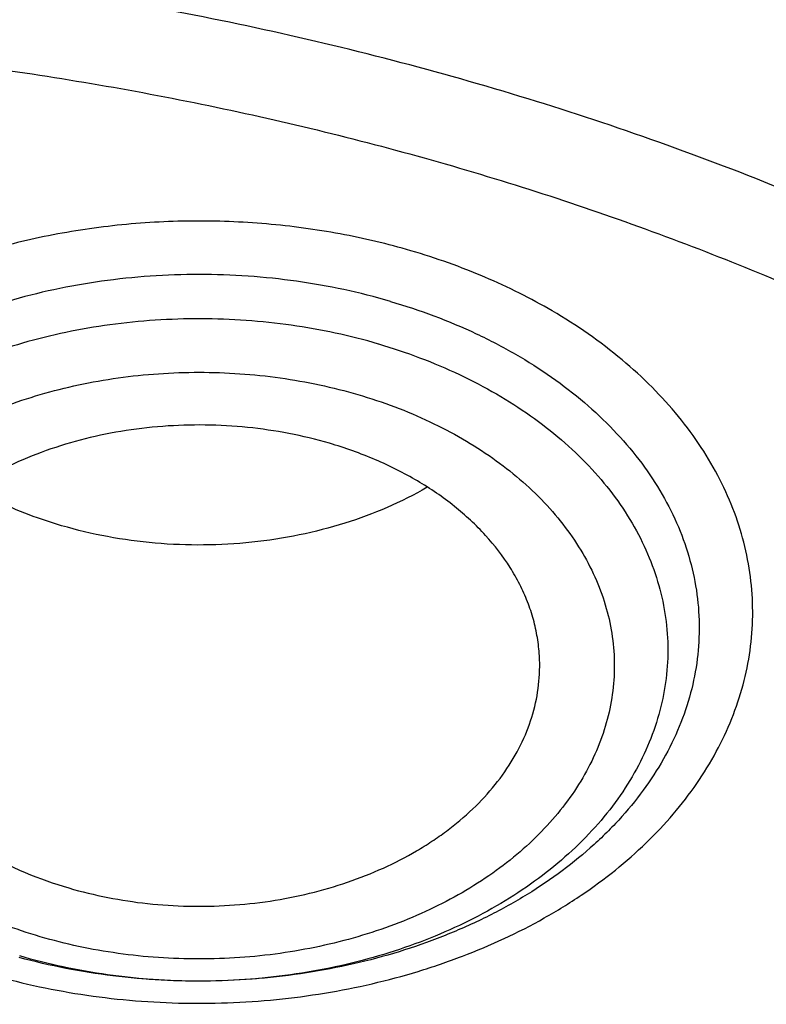
# Model space of a CAD drawing. Units: inches. Extents: x 7.1 to 14.8, y -3.1 to 21.7.
# Drawn here: x 11.1 to 11.3, y 16.6 to 16.9 of the extents above; entities that cross this region are included whole.
import ezdxf

# ---------------------------------------------------------------- set-up
doc = ezdxf.new("R2010")
doc.units = ezdxf.units.IN
doc.header["$LTSCALE"] = 1.21
doc.header["$MEASUREMENT"] = 0
doc.layers.get('0').update_dxf_attribs({"linetype": 'CONTINUOUS'})

msp = doc.modelspace()

# ---------------------------------------------------------------- linework, layer by layer
at = {"color": 7, "linetype": 'CONTINUOUS'}
for points, knots in [([(12.0029295006, 18.1000009937), (11.9224069619, 18.1328741824), (11.7981537708, 18.1761333084), (11.6281025975, 18.221712981), (11.4969696013, 18.2501923065), (11.3635913954, 18.2726358806), (11.2284957037, 18.2889604698), (11.0922287644, 18.2991027239), (10.9553388978, 18.3030238238), (10.8183779458, 18.3007086067), (10.681897849, 18.2921659618), (10.5464485072, 18.2774287772), (10.4125753154, 18.256553709), (10.2808168567, 18.2296207203), (10.1517026661, 18.196732557), (10.0257510931, 18.1580140416), (9.9034673008, 18.1136113665), (9.7853414838, 18.0636910712), (9.6718473433, 18.0084390579), (9.5634407799, 17.9480595878), (9.4605588963, 17.8827743672), (9.3636192531, 17.8128218634), (9.273019463, 17.7384565809), (9.1891372706, 17.6599494774), (9.1123294585, 17.577586554), (9.0429353077, 17.4916766575), (8.9913111602, 17.4170545345), (8.9541044891, 17.3559466704), (8.9283596956, 17.3096458105), (8.9046866055, 17.2627231593), (8.88311462, 17.2152265518), (8.8636723874, 17.1672060352), (8.8463856188, 17.1187132123), (8.8312780633, 17.069801129), (8.818371115, 17.0205242642), (8.8076828289, 16.9709387318), (8.7992290714, 16.9211010858), (8.7930224093, 16.8710710962), (8.7903867221, 16.8376035003), (8.7894471349, 16.820866722)], [0, 0, 0, 0, 0.0660674132, 0.0997187222, 0.1337021602, 0.1679581006, 0.2024235445, 0.237033015, 0.2717193413, 0.3064144576, 0.3410501953, 0.3755590761, 0.4098751119, 0.4439345969, 0.4776769138, 0.5110453296, 0.5439878227, 0.5764578726, 0.6084152751, 0.6398269177, 0.6706675634, 0.7009205546, 0.7305784819, 0.7596437161, 0.7881288489, 0.8160569094, 0.8434614071, 0.856983173, 0.8703912958, 0.8836927487, 0.8968950529, 0.9100062606, 0.9230348933, 0.9359899307, 0.9488807456, 0.9617170149, 0.9745087723, 0.9872663885, 1, 1, 1, 1]), ([(12.0126609135, 18.0771287204), (11.9725075196, 18.0935212748), (11.8907518763, 18.124431792), (11.7651443037, 18.1648279997), (11.6361341357, 18.1994475189), (11.504255231, 18.228146832), (11.3700484336, 18.2508090826), (11.2340653037, 18.2673413223), (11.0968644505, 18.2776758856), (10.9590096049, 18.2817704575), (10.8210671717, 18.2796082881), (10.6836039223, 18.2711982386), (10.5471846455, 18.2565747486), (10.4123698204, 18.2357976851), (10.2797133043, 18.2089520721), (10.1497600371, 18.1761477816), (10.0230438083, 18.1375189937), (9.9000850855, 18.0932235991), (9.7813889002, 18.0434424992), (9.6674428445, 17.9883788406), (9.5587150515, 17.9282570313), (9.455652658, 17.863322168), (9.358678939, 17.7938377686), (9.2681960123, 17.7200889918), (9.1981128234, 17.6549544115), (9.1457187635, 17.6009974008), (9.0963596184, 17.546496267), (9.0392719237, 17.4763150508), (8.9881108065, 17.4028765053), (8.9513073078, 17.3428434232), (8.9258921672, 17.2974455795), (8.9025508513, 17.2514931201), (8.88130758, 17.2050325295), (8.8621842623, 17.1581120661), (8.8452010472, 17.1107799935), (8.8303756942, 17.0630852298), (8.817723507, 17.0150770979), (8.8072581549, 16.9668052533), (8.7989901238, 16.9183194139), (8.7929286353, 16.8696710395), (8.7903604076, 16.837134671), (8.7894471685, 16.8208667211)], [0, 0, 0, 0, 0.0329905383, 0.0664508243, 0.1003259978, 0.134555733, 0.1690761526, 0.2038201497, 0.2387182729, 0.273699458, 0.3086917821, 0.3436232078, 0.378422327, 0.4130191078, 0.4473456473, 0.4813369368, 0.5149316365, 0.5480728641, 0.580709002, 0.6127945205, 0.6442908193, 0.6751670836, 0.7054011375, 0.7349802871, 0.7639021295, 0.7781209071, 0.7921795709, 0.8198243501, 0.8468731509, 0.8601901176, 0.8733758961, 0.8864379899, 0.8993846144, 0.9122247068, 0.9249678612, 0.9376242988, 0.9502048178, 0.9627207188, 0.9751837567, 0.9876060478, 1, 1, 1, 1]), ([(12.7998970154, 16.6804727189), (12.799897025, 16.7020227646), (12.7983968008, 16.7451895249), (12.7916542595, 16.8097436555), (12.7804356043, 16.8739852952), (12.7647690818, 16.9377537864), (12.7446939877, 17.0008952021), (12.7202604859, 17.0632561644), (12.6915293087, 17.1246860123), (12.6585714889, 17.1850366361), (12.6214681001, 17.2441629353), (12.5803100358, 17.3019230004), (12.5351975477, 17.3581785724), (12.4862408204, 17.4127946134), (12.4335565903, 17.4656422068), (12.3578843464, 17.5341473666), (12.2758073848, 17.597969733), (12.1882420353, 17.6568733497), (12.1190038263, 17.6990734526), (12.0469275935, 17.7388177152), (11.9721835304, 17.77601346), (11.8949521454, 17.8105710467), (11.8154193875, 17.8424077551), (11.7337747009, 17.8714478563), (11.6218755948, 17.9064983597), (11.5070745376, 17.9354697508), (11.3900889854, 17.9583474673), (11.2709497275, 17.9772533864), (11.1200725727, 17.9930404372), (10.9376923412, 17.9993603044), (10.7553121096, 17.993040437), (10.6044349545, 17.9772533858), (10.4852956971, 17.9583474669), (10.3683101453, 17.9354697501), (10.2535090888, 17.9064983592), (10.1416099827, 17.8714478557), (10.0599652963, 17.8424077544), (9.9804325385, 17.8105710462), (9.9032011539, 17.7760134594), (9.828457091, 17.7388177148), (9.7563808585, 17.6990734521), (9.6871426497, 17.6568733493), (9.5995773004, 17.5979697327), (9.5175003389, 17.5341473664), (9.4418280952, 17.4656422068), (9.3891438651, 17.4127946134), (9.3401871378, 17.3581785724), (9.2950746497, 17.3019230005), (9.2539165854, 17.2441629353), (9.2168131966, 17.1850366362), (9.1838553768, 17.1246860123), (9.1551241995, 17.0632561644), (9.1306906977, 17.000895202), (9.1106156036, 16.9377537863), (9.0949490811, 16.873985295), (9.083730426, 16.8097436553), (9.0769878846, 16.7451895247), (9.0754876604, 16.7020227645), (9.07548767, 16.6804727189)], [0, 0, 0, 0, 0.0128539694, 0.0257387924, 0.0386848113, 0.0517213508, 0.0648762725, 0.0781755742, 0.0916430449, 0.1053000134, 0.1191651503, 0.1332543358, 0.147580604, 0.1621541303, 0.1769822506, 0.1920695491, 0.223017943, 0.2388842191, 0.2550025975, 0.2713656251, 0.2879638827, 0.3047861218, 0.321819419, 0.3390493358, 0.3564600587, 0.3917486809, 0.4095953601, 0.4275487228, 0.4636872511, 0.5000000002, 0.5363127496, 0.5724512779, 0.5904046406, 0.6082513195, 0.6435399417, 0.6609506645, 0.6781805815, 0.6952138785, 0.7120361174, 0.7286343752, 0.7449974027, 0.7611157809, 0.7769820572, 0.8079304509, 0.8230177495, 0.8378458696, 0.852419396, 0.8667456642, 0.8808348496, 0.8946999866, 0.9083569551, 0.9218244258, 0.9351237275, 0.9482786492, 0.9613151887, 0.9742612076, 0.9871460306, 1, 1, 1, 1]), ([(11.0406115276, 17.9113986162), (11.0961680121, 17.909108373), (11.1792938149, 17.9028956092), (11.2892559004, 17.8890336721), (11.3976611088, 17.8715936239), (11.5044349663, 17.8487211374), (11.6089821666, 17.8204233651), (11.7106099874, 17.7889447179), (11.8094228635, 17.7522995279), (11.9047770688, 17.7105190838), (11.9960670622, 17.6661635546), (12.0834106561, 17.6170348838), (12.166096482, 17.5632253507), (12.2438793875, 17.5075797866), (12.3166485443, 17.447686676), (12.3836180362, 17.3837698368), (12.4302072609, 17.3346027108), (12.4734581043, 17.2839288448), (12.5132747245, 17.2318593988), (12.5495667011, 17.1785106187), (12.5822519001, 17.1240012707), (12.6112559154, 17.0684530097), (12.6365124631, 17.0119900214), (12.6579635177, 16.9547388305), (12.6755595844, 16.896828067), (12.6892599552, 16.8383881995), (12.6990327798, 16.7795511897), (12.7048552453, 16.7204501694), (12.706713699, 16.6612190691), (12.704603732, 16.6019922288), (12.6985303423, 16.5429039751), (12.6885077679, 16.4840881994), (12.6745594002, 16.4256779699), (12.6567176585, 16.3678051621), (12.6350238085, 16.3106001384), (12.6095278906, 16.2541914037), (12.5802884626, 16.1987053412), (12.547372328, 16.1442659808), (12.5108543997, 16.0909948067), (12.4708173061, 16.0390104023), (12.4273519484, 15.9884288145), (12.3805546386, 15.939361001), (12.3133150607, 15.8755871687), (12.240293152, 15.8158492398), (12.1622738937, 15.7603683232), (12.0793622461, 15.7067356351), (11.991811465, 15.6577924466), (11.900331745, 15.6136296468), (11.8048037806, 15.5720528217), (11.7058364649, 15.5356170636), (11.6040725928, 15.5043530458), (11.4994094933, 15.4762779918), (11.3925393604, 15.4536315451), (11.2840571981, 15.43642089), (11.1740407524, 15.4227924468), (11.0908861598, 15.4167554868), (11.0353161161, 15.4145829214)], [0, 0, 0, 0, 0.0364572205, 0.0546002316, 0.072658124, 0.1084370227, 0.1261270849, 0.1436594659, 0.1781821095, 0.1951498051, 0.2119027886, 0.2447156194, 0.260765736, 0.2765677877, 0.3074066607, 0.3224511955, 0.3372462639, 0.3517973812, 0.366112581, 0.3802024663, 0.3940802213, 0.407761583, 0.4212647668, 0.4346103409, 0.4478210438, 0.4609215415, 0.4739381225, 0.4868983421, 0.4998306221, 0.5127638189, 0.5257267747, 0.5387478687, 0.5518545875, 0.5650731267, 0.5784280385, 0.5919419308, 0.6056352271, 0.619525989, 0.633629793, 0.6479596604, 0.6625260305, 0.6773367756, 0.6923972534, 0.7232682358, 0.7390861431, 0.7551518147, 0.7879943901, 0.8047613238, 0.8217422284, 0.8562887302, 0.8738315928, 0.8915310885, 0.9273254792, 0.9453893894, 0.9635369925, 1, 1, 1, 1]), ([(11.040388722, 17.907545965), (11.0924290629, 17.9053961361), (11.1960644365, 17.8978474398), (11.3497599148, 17.8767785398), (11.5002087835, 17.8461509505), (11.6462148907, 17.8062063769), (11.7866293389, 17.7572586662), (11.9203377219, 17.6996955745), (12.0260132679, 17.6445476699), (12.1061493546, 17.5964880036), (12.1820806927, 17.5466777038), (12.2537970393, 17.4930141454), (12.3206596586, 17.4356506026), (12.3676829378, 17.3914364753), (12.4118686258, 17.3457933956), (12.4531307029, 17.2988111634), (12.4913873025, 17.2505836486), (12.5265630595, 17.2012067446), (12.5585886417, 17.1507786094), (12.5874010351, 17.0993993363), (12.6129435923, 17.0471707856), (12.6351662386, 16.9941963029), (12.65402548, 16.9405808266), (12.6694845515, 16.8864294099), (12.6815129433, 16.831851655), (12.6872429534, 16.795163214), (12.689523143, 16.7768060858)], [0, 0, 0, 0, 0.0722810219, 0.1440884304, 0.2151469951, 0.2851966169, 0.3539983011, 0.4213401838, 0.4870438609, 0.5192427454, 0.5509839143, 0.6130423713, 0.6433641686, 0.6732091929, 0.7025819652, 0.7314910692, 0.7599492819, 0.7879736795, 0.8155856845, 0.8428110596, 0.8696798387, 0.8962261927, 0.9224882042, 0.948507525, 0.9743289656, 1, 1, 1, 1]), ([(10.9376923427, 17.5266098704), (10.9932514308, 17.5266098584), (11.0765203012, 17.5228002192), (11.1864835402, 17.5100860173), (11.2677906712, 17.4968121142), (11.3477092172, 17.4798413761), (11.4259079527, 17.4592443489), (11.5020576899, 17.4351071641), (11.5758392194, 17.407530543), (11.6469429434, 17.3766294764), (11.7150704063, 17.3425328169), (11.7799360825, 17.3053821467), (11.841265984, 17.2653332417), (11.889482771, 17.2294816023), (11.926010141, 17.1994972838), (11.9607489724, 17.1690358888), (12.0015530081, 17.1295068589), (12.0463264241, 17.0796335578), (12.0864411377, 17.0277974221), (12.1217239788, 16.9742153365), (12.1520228167, 16.9191107867), (12.1772053289, 16.8627150639), (12.1971603951, 16.8052661766), (12.2117989164, 16.7470082005), (12.2210548347, 16.6881902426), (12.2248860223, 16.6290651499), (12.2232749535, 16.5698879231), (12.2162290015, 16.5109139312), (12.2037803294, 16.452397122), (12.18598528, 16.3945882396), (12.1629238516, 16.3377337929), (12.1346975896, 16.2820734429), (12.101432989, 16.2278448664), (12.0762664125, 16.1931741849), (12.0629300943, 16.1761535824)], [0, 0, 0, 0, 0.0752411808, 0.1126746661, 0.1498739275, 0.1867648922, 0.2232767861, 0.2593431232, 0.2949025589, 0.3298998129, 0.3642865966, 0.3980225625, 0.4310762634, 0.4634261132, 0.4793353434, 0.4950655179, 0.5259870037, 0.5562081648, 0.5857555501, 0.6146692834, 0.6430031815, 0.6708244651, 0.6982129736, 0.7252598119, 0.7520654067, 0.7787370081, 0.8053857461, 0.8321234191, 0.8590592358, 0.8862967376, 0.9139311013, 0.9420469604, 0.9707168107, 1, 1, 1, 1]), ([(10.9376923427, 15.693102346), (10.9789553261, 15.693102346), (11.061311878, 15.695955953), (11.1837403793, 15.7087666272), (11.3038236028, 15.7299830816), (11.4204018154, 15.7594027028), (11.5142346117, 15.7907006925), (11.5865044852, 15.8196300966), (11.6558141712, 15.8506429859), (11.7222620744, 15.8853881516), (11.7852882808, 15.9238019083), (11.8301778273, 15.9539986025), (11.8729201566, 15.9857173045), (11.9134135522, 16.0188829857), (11.9515599762, 16.0534162567), (11.987267416, 16.0892346361), (12.0204495142, 16.126252488), (12.0510258344, 16.1643813224), (12.0789220026, 16.2035299351), (12.1040699135, 16.2436045733), (12.126408045, 16.284509033), (12.1458814682, 16.3261449524), (12.162442035, 16.3684119694), (12.1760485156, 16.4112079332), (12.1866669358, 16.4544290766), (12.1942707235, 16.4979703094), (12.198840731, 16.5417255321), (12.2003653799, 16.5855879371), (12.198840731, 16.6294503421), (12.1942707235, 16.6732055648), (12.1866669358, 16.7167467976), (12.1760485156, 16.759967941), (12.162442035, 16.8027639047), (12.1458814682, 16.8450309217), (12.126408045, 16.8866668412), (12.1040699135, 16.9275713008), (12.0789220026, 16.9676459391), (12.0510258343, 17.0067945518), (12.0204495142, 17.0449233862), (11.987267416, 17.0819412381), (11.9515599762, 17.1177596175), (11.9134135522, 17.1522928885), (11.8729201566, 17.1854585696), (11.8301778273, 17.2171772717), (11.7852882808, 17.2473739659), (11.7222620744, 17.2857877226), (11.6558141712, 17.3205328883), (11.5865044852, 17.3515457775), (11.5142346117, 17.3804751816), (11.4204018154, 17.4117731714), (11.3038236028, 17.4411927926), (11.1837403793, 17.462409247), (11.061311878, 17.4752199212), (10.9789553261, 17.4780735282), (10.9376923427, 17.4780735282)], [0, 0, 0, 0, 0.0363136622, 0.0724528109, 0.1082478705, 0.1435372376, 0.1781722881, 0.195205943, 0.2120285339, 0.2449831785, 0.2611018923, 0.2769685024, 0.292577691, 0.3079264106, 0.3230140259, 0.3378424555, 0.3524162852, 0.3667428584, 0.3808323434, 0.3946977702, 0.4083550256, 0.4218227803, 0.4351223617, 0.448277561, 0.4613143736, 0.4742606635, 0.4871457593, 0.5, 0.5128542407, 0.5257393365, 0.5386856264, 0.551722439, 0.5648776383, 0.5781772197, 0.5916449744, 0.6053022298, 0.6191676566, 0.6332571416, 0.6475837148, 0.6621575445, 0.6769859741, 0.6920735894, 0.707422309, 0.7230314976, 0.7388981077, 0.7550168215, 0.7879714661, 0.804794057, 0.8218277119, 0.8564627624, 0.8917521295, 0.9275471891, 0.9636863378, 1, 1, 1, 1]), ([(10.9376923427, 17.4043273253), (10.9545046867, 17.4043273253), (10.979721516, 17.4039536212), (11.0133093199, 17.4026872), (11.0468274616, 17.4009033575), (11.0885948383, 17.3977126122), (11.1384613637, 17.392368659), (11.1879578498, 17.385514884), (11.2369919128, 17.3771622035), (11.2854741258, 17.3673278477), (11.3490158117, 17.3523213033), (11.426553767, 17.3300213528), (11.5163498354, 17.2975959243), (11.6018959035, 17.2598386172), (11.6825612391, 17.2170241578), (11.7577529465, 17.1694625969), (11.8269177663, 17.1174960707), (11.8895408367, 17.0615039968), (11.9362436557, 17.0114406411), (11.9697877367, 16.9697868047), (11.9928545225, 16.9380428105), (12.013971053, 16.9056248234), (12.0330982858, 16.8725917571), (12.0502002401, 16.839004784), (12.0652449081, 16.8049259632), (12.0782036645, 16.7704182853), (12.089052016, 16.7355457777), (12.0977694938, 16.7003732742), (12.1043392499, 16.6649661843), (12.1087487675, 16.6293905516), (12.110989778, 16.593712806), (12.1110577514, 16.5579995897), (12.1089525947, 16.5223176698), (12.1046785404, 16.4867336957), (12.0982435602, 16.4513141266), (12.0896599885, 16.4161250227), (12.0789443876, 16.3812318364), (12.0661169365, 16.3466994581), (12.0512019682, 16.3125919612), (12.0342277825, 16.2789723423), (12.015226337, 16.2459029888), (11.9942326083, 16.2134441977), (11.9634170781, 16.1707536001), (11.9199904864, 16.1192249974), (11.8610339977, 16.0612547962), (11.7952823162, 16.0070991195), (11.7232265323, 15.9571530908), (11.6453978758, 15.9117756313), (11.5623680222, 15.8712950261), (11.4747522985, 15.8360058486), (11.4142321812, 15.8162810591), (11.3833963098, 15.8073264701)], [0, 0, 0, 0, 0.0185617803, 0.0278383377, 0.0371081099, 0.0556187482, 0.0740784246, 0.0924703708, 0.1107781518, 0.1289858474, 0.1470779927, 0.1828518838, 0.2179934069, 0.2524046884, 0.2860037741, 0.318727523, 0.3505344976, 0.3814078898, 0.4113581311, 0.4260027211, 0.4404340976, 0.4546621218, 0.4686985975, 0.482557267, 0.4962537593, 0.5098054703, 0.5232314455, 0.5365522173, 0.549789586, 0.5629663941, 0.5761062456, 0.5892332145, 0.6023715503, 0.6155453483, 0.6287782507, 0.6420931533, 0.6555119307, 0.669055203, 0.6827421104, 0.6965901571, 0.7106150889, 0.7248307644, 0.7392491101, 0.7687232084, 0.799103012, 0.8304144234, 0.8626547728, 0.8957953582, 0.9297842155, 0.9645490239, 1, 1, 1, 1]), ([(12.0991096201, 16.5747393872), (12.0991095893, 16.591541661), (12.0976452159, 16.6252272605), (12.0910682952, 16.6755153718), (12.0801363613, 16.7254201458), (12.0648932926, 16.7747457937), (12.0453998156, 16.8233060711), (12.0217328083, 16.8709169743), (11.9939847823, 16.9173994365), (11.962262908, 16.9625796131), (11.9266899625, 17.0062879297), (11.8941240427, 17.0411625722), (11.8663185544, 17.0681796479), (11.8370405403, 17.0948672144), (11.7982811659, 17.1269939836), (11.7487899816, 17.1632559747), (11.6962536351, 17.19730165), (11.6408708167, 17.229003311), (11.5828491706, 17.2582432428), (11.5224065718, 17.284912432), (11.4597698069, 17.3089114535), (11.3951738972, 17.3301507563), (11.3288611998, 17.348551026), (11.2610805291, 17.364043516), (11.1920862155, 17.3765703125), (11.1221371647, 17.3860845642), (11.0514958859, 17.3925506868), (10.9804274706, 17.3959444731), (10.9091987212, 17.3962532473), (10.838076702, 17.3934757837), (10.7673293307, 17.3876227071), (10.697218438, 17.3787151104), (10.6053682735, 17.3628851374), (10.5375804061, 17.3464596492), (10.4932371752, 17.3334718176)], [0, 0, 0, 0, 0.024970081, 0.0500336113, 0.0752816247, 0.1008004248, 0.1266696256, 0.1529605052, 0.1797347855, 0.2070438734, 0.2349283912, 0.2634181378, 0.2778982434, 0.2925359385, 0.3222832088, 0.3526627168, 0.3836643376, 0.4152694785, 0.4474517622, 0.4801777313, 0.5134076106, 0.5470959688, 0.5811924497, 0.6156424551, 0.6503877883, 0.6853673542, 0.7205177757, 0.7557740343, 0.7910701293, 0.8263396617, 0.861516483, 0.8965353807, 0.9313324691, 1, 1, 1, 1]), ([(12.0991096201, 16.5699482003), (12.0991095893, 16.5867504741), (12.0976452159, 16.6204360736), (12.0910682952, 16.6707241849), (12.0801363613, 16.720628959), (12.0648932926, 16.7699546069), (12.0453998156, 16.8185148843), (12.0217328083, 16.8661257875), (11.9939847823, 16.9126082496), (11.9622629079, 16.9577884263), (11.9266899625, 17.0014967428), (11.8941240427, 17.0363713854), (11.8663185544, 17.0633884611), (11.8370405402, 17.0900760275), (11.7982811658, 17.1222027967), (11.7487899815, 17.1584647878), (11.6962536351, 17.1925104631), (11.6408708167, 17.2242121242), (11.5828491705, 17.2534520559), (11.5224065717, 17.2801212452), (11.4597698068, 17.3041202667), (11.3951738972, 17.3253595694), (11.3288611997, 17.3437598391), (11.2610805291, 17.3592523291), (11.1920862152, 17.3717791255), (11.1221371654, 17.3812933777), (11.0514958831, 17.3877594986), (10.9804274805, 17.3911532902), (10.909198684, 17.3914620478), (10.83807684, 17.3886846362), (10.7673288164, 17.3828313969), (10.6972203491, 17.3739243125), (10.6280137873, 17.3619967714), (10.5599717542, 17.3470921623), (10.5153038168, 17.3351470121), (10.4932371752, 17.3286838424)], [0, 0, 0, 0, 0.0249696412, 0.0500327301, 0.0752802988, 0.1007986494, 0.1266673945, 0.1529578111, 0.1797316198, 0.2070402267, 0.2349242534, 0.2634134983, 0.2778933488, 0.2925307861, 0.3222775325, 0.3526565053, 0.3836575801, 0.4152621644, 0.4474438813, 0.480169274, 0.513398568, 0.5470863328, 0.5811822131, 0.6156316118, 0.650376333, 0.6853552829, 0.7205050853, 0.7557607229, 0.7910561962, 0.8263251073, 0.8615013097, 0.8965195882, 0.9313160717, 0.9658293932, 1, 1, 1, 1]), ([(10.6608677499, 17.0014274271), (10.6794817596, 17.0068793443), (10.7173054112, 17.0166614958), (10.7751256909, 17.0278802542), (10.834060375, 17.0356789651), (10.8937036025, 17.0400034949), (10.9536479159, 17.040824766), (11.0134830306, 17.0381370602), (11.0727996045, 17.031958679), (11.1311918251, 17.0223316615), (11.1882602816, 17.0093214786), (11.2436146784, 16.9930165012), (11.2968764918, 16.9735273274), (11.3476815059, 16.9509859396), (11.3956822065, 16.9255446816), (11.4405500072, 16.8973752037), (11.4819773097, 16.8666670907), (11.5196790444, 16.8336269829), (11.5533949421, 16.7984758379), (11.5828882406, 16.7614532087), (11.6039126935, 16.7290326043), (11.6183617629, 16.7024445015), (11.627960248, 16.6823275308), (11.6363705116, 16.6619451791), (11.64357807, 16.6413320471), (11.6495703947, 16.62052394), (11.6543365067, 16.5995566905), (11.6578683961, 16.5784667347), (11.6601594281, 16.5572905774), (11.6612057129, 16.5360650279), (11.6610054241, 16.5148269484), (11.659558662, 16.4936132646), (11.6568684126, 16.4724607924), (11.6529389993, 16.451406308), (11.6477777997, 16.4304862598), (11.6413937007, 16.4097368721), (11.633798097, 16.3891941585), (11.6250041565, 16.3688929558), (11.6116222471, 16.3420335915), (11.5918992043, 16.3092082034), (11.5638863838, 16.2716053868), (11.5315798899, 16.2357929302), (11.5076771717, 16.213595876), (11.4951168311, 16.2028575559)], [0, 0, 0, 0, 0.0355932418, 0.0716381434, 0.108020935, 0.1446204814, 0.1813125112, 0.2179709744, 0.2544704362, 0.2906882147, 0.3265065887, 0.3618150326, 0.3965125014, 0.4305097768, 0.4637318808, 0.4961205513, 0.5276367381, 0.5582630578, 0.5880061027, 0.6168984211, 0.6449999032, 0.6587850625, 0.6724077131, 0.6858830003, 0.6992275976, 0.7124596034, 0.7255983363, 0.7386642026, 0.751678439, 0.7646628972, 0.7776397879, 0.7906314074, 0.8036598756, 0.8167468824, 0.8299134125, 0.8431795505, 0.8565642443, 0.8700851378, 0.8837584466, 0.9116101323, 0.9402259992, 0.9696753833, 1, 1, 1, 1]), ([(11.1659997482, 16.8320623711), (11.1736303775, 16.8298274116), (11.1847274467, 16.8256859641), (11.1984862176, 16.8185200137), (11.2079081982, 16.8125329771), (11.2164662827, 16.8059243374), (11.2240804129, 16.7987543278), (11.2306772268, 16.7910888024), (11.2361924558, 16.7829983161), (11.2405709173, 16.7745580511), (11.2437673852, 16.7658477137), (11.245747616, 16.7569513151), (11.2464897066, 16.7479564804), (11.2459852851, 16.7389530337), (11.2442400568, 16.7300309915), (11.24127346, 16.7212785535), (11.2371173797, 16.7127803754), (11.2318154323, 16.7046174599), (11.2265306833, 16.6982112359), (11.2218026793, 16.6933233675), (11.216657174, 16.6885229176), (11.2096104984, 16.6828742495), (11.2003476823, 16.6767646846), (11.1902928849, 16.67132171), (11.1795413577, 16.6665960359), (11.1681943331, 16.6626313109), (11.156357612, 16.6594641903), (11.1400079722, 16.6563321382), (11.1232324145, 16.6549261318), (11.1063975417, 16.6552471812), (11.0897477919, 16.656715611), (11.0774371085, 16.6591067688), (11.0694481666, 16.6612841722)], [0, 0, 0, 0, 0.0685374233, 0.1015540172, 0.1336019182, 0.1646291269, 0.194620261, 0.223599119, 0.2516325218, 0.2788317374, 0.3053514381, 0.3313849569, 0.3571553436, 0.3829025036, 0.4088678561, 0.4352787592, 0.4623350403, 0.490199246, 0.5189911249, 0.5337652427, 0.5487957319, 0.5796253033, 0.6114812042, 0.6443187279, 0.6780614903, 0.7126061268, 0.7478269404, 0.7835804093, 0.8560047004, 0.8923818813, 0.9286253217, 1, 1, 1, 1]), ([(11.1501268465, 16.79512353), (11.1431912408, 16.7971549219), (11.1323992049, 16.7992161738), (11.1178207862, 16.8000435107), (11.1067875121, 16.7996980261), (11.0959015316, 16.79838688), (11.0853279667, 16.796130275), (11.0752301301, 16.7929623192), (11.0657631526, 16.7889308117), (11.0570727087, 16.7840961531), (11.0492929253, 16.7785304108), (11.0425446953, 16.7723154484), (11.0369355377, 16.7655445721), (11.0332527072, 16.7594635995), (11.0309858728, 16.7544433832), (11.0296332189, 16.7506424745), (11.0286188412, 16.7467886329), (11.0279473279, 16.742896648), (11.0276209404, 16.7389825349), (11.0276347813, 16.7363688849), (11.0276991212, 16.7350667619)], [0, 0, 0, 0, 0.1389032621, 0.2096272886, 0.2804306919, 0.3507640581, 0.4200967828, 0.4879382249, 0.5538611577, 0.6175248273, 0.6786991866, 0.7372900394, 0.7933611708, 0.8471528536, 0.8733401973, 0.8991303513, 0.9246021269, 0.9498419699, 0.9749425204, 1, 1, 1, 1]), ([(11.2047563714, 16.7350667608), (11.2048344917, 16.7366473886), (11.2048210357, 16.7398245647), (11.2042890912, 16.744574714), (11.2032486709, 16.7492820367), (11.2017063552, 16.7539180112), (11.1996717503, 16.7584561943), (11.196279701, 16.7644111657), (11.1908197357, 16.7714844241), (11.182657355, 16.779052226), (11.1729936593, 16.7856512679), (11.1620525543, 16.7911382349), (11.1541948099, 16.7939320511), (11.1501268465, 16.79512353)], [0, 0, 0, 0, 0.0543084058, 0.1087845476, 0.1637330853, 0.2194397562, 0.2761620777, 0.3341220274, 0.4543158425, 0.581066462, 0.7146018865, 0.8545355449, 1, 1, 1, 1]), ([(11.0804871597, 16.7736771222), (11.0783838501, 16.7742931673), (11.0702683621, 16.7769178147), (11.0624414899, 16.7804689101), (11.0569609055, 16.7836509737)], [0, 0, 0, 0, 0.2569655472, 1, 1, 1, 1]), ([(11.1755465637, 16.7836811361), (11.1688149509, 16.7797670631), (11.157788837, 16.7750520573), (11.1422612066, 16.7710597242), (11.129955311, 16.7691650988), (11.1174061433, 16.7684554093), (11.1048345698, 16.7689419195), (11.0924693342, 16.7706157361), (11.0844165377, 16.772526234), (11.0804871597, 16.7736771222)], [0, 0, 0, 0, 0.2383124804, 0.3630972874, 0.4902528824, 0.6186780765, 0.7472138318, 0.874690896, 1, 1, 1, 1]), ([(11.0276991212, 16.7350667619), (11.0277729097, 16.7335734187), (11.0280730845, 16.730580914), (11.0289742746, 16.7261382947), (11.0303224769, 16.7217531944), (11.0327281328, 16.7159595997), (11.0368612689, 16.7089546334), (11.0433799685, 16.7012427354), (11.051367435, 16.6942803337), (11.0606578367, 16.6882021313), (11.0710616044, 16.6831235339), (11.0784907599, 16.6805087622), (11.0823286006, 16.6793846847)], [0, 0, 0, 0, 0.0540118911, 0.108427602, 0.1635021659, 0.2194689278, 0.3347530992, 0.4556314452, 0.5827470818, 0.7161857928, 0.8555360832, 1, 1, 1, 1]), ([(11.0823286006, 16.6793846847), (11.0890190812, 16.6774250883), (11.0994178021, 16.675402818), (11.1134761625, 16.67449584), (11.1241310016, 16.674714706), (11.1346706874, 16.67583483), (11.144946107, 16.6778400162), (11.1548095057, 16.680702083), (11.1641188869, 16.6843802938), (11.171370685, 16.6881171059), (11.176762102, 16.691472209), (11.1817604942, 16.694981933), (11.1874427852, 16.6997482075), (11.1933064364, 16.7060779392), (11.1980579818, 16.7128722022), (11.201622556, 16.7200359527), (11.2039409528, 16.7274625496), (11.2046316553, 16.7325433471), (11.2047563714, 16.7350667608)], [0, 0, 0, 0, 0.1378632865, 0.2080560035, 0.2783805494, 0.348327532, 0.4174022972, 0.485142211, 0.5511368409, 0.6150479877, 0.6461526023, 0.6766535139, 0.7357747147, 0.7924380706, 0.8467989351, 0.8991741062, 0.9500382843, 1, 1, 1, 1]), ([(11.0355306254, 15.36551903), (11.0649150324, 15.3666121896), (11.1235836077, 15.3697755422), (11.2112353651, 15.3774788905), (11.2982752837, 15.388113571), (11.4128852995, 15.4061072725), (11.5258061429, 15.4298607822), (11.6364000455, 15.4593635775), (11.71747589, 15.4841564426), (11.7968005088, 15.5116398617), (11.8993568063, 15.5515414563), (11.9983562226, 15.5967331462), (12.0930768469, 15.64715416), (12.1610609398, 15.6870499259), (12.2262974659, 15.7291829609), (12.3087343379, 15.7877289475), (12.3858853353, 15.8507855093), (12.4569145771, 15.918116941), (12.5063407337, 15.9699264981), (12.5522389169, 16.0233391277), (12.5945069303, 16.078237009), (12.6330482483, 16.1344969337), (12.6677750954, 16.1919930218), (12.698607982, 16.2505962487), (12.725476103, 16.3101748779), (12.7483174616, 16.3705946431), (12.7670790851, 16.43171914), (12.7817172614, 16.4934096625), (12.7921976971, 16.5555271522), (12.7984958233, 16.6179265626), (12.7998970061, 16.6596440703), (12.7998970154, 16.6804727189)], [0, 0, 0, 0, 0.0364976413, 0.0729098532, 0.109194705, 0.1453135798, 0.2168880091, 0.2522811164, 0.2873614914, 0.322096716, 0.3564565599, 0.4239285342, 0.4570064623, 0.4896150221, 0.5217387649, 0.5533660052, 0.6150874896, 0.6451964997, 0.6748048808, 0.7039233861, 0.7325678458, 0.7607592627, 0.7885238233, 0.8158928783, 0.842902796, 0.8695946903, 0.8960140735, 0.9222103702, 0.9482362903, 0.9741471373, 1, 1, 1, 1])]:
    msp.add_open_spline(points, degree=3, knots=knots, dxfattribs=at)
at = {"color": 9, "linetype": 'CONTINUOUS'}
for points, knots in [([(12.2031663568, 16.5259209989), (12.2050824425, 16.5413477598), (12.2077920162, 16.5723240311), (12.2084431199, 16.6189506837), (12.2056731321, 16.6655404629), (12.1994894919, 16.7119631011), (12.1899097872, 16.7580930339), (12.1769610162, 16.803804718), (12.160679482, 16.8489744205), (12.1411105415, 16.8934802039), (12.1183083606, 16.9372023495), (12.0923357059, 16.9800235516), (12.0632636215, 17.0218293772), (12.0311717684, 17.0625078872), (11.9961456838, 17.101952062), (11.9452088743, 17.1532116627), (11.8891514923, 17.2010783424), (11.828720881, 17.2453248975), (11.7640391031, 17.2880212259), (11.6953134999, 17.3266881903), (11.6232155991, 17.3612388076), (11.5476567095, 17.3935432246), (11.4691902272, 17.4213947714), (11.388418484, 17.4447673049), (11.3052879417, 17.4653388422), (11.2204169949, 17.4812032046), (11.1343616168, 17.4923555331), (11.047259549, 17.5003752078), (10.981533741, 17.5027790385), (10.9376923427, 17.5027790393)], [0, 0, 0, 0, 0.0259922351, 0.0519364799, 0.0779022797, 0.1039587777, 0.1301734327, 0.1566108131, 0.1833315184, 0.2103912593, 0.23784012, 0.2657220065, 0.2940742723, 0.3229275238, 0.3523055696, 0.3822254876, 0.4437057304, 0.4752892889, 0.5074199748, 0.5732490691, 0.6069241598, 0.6410664092, 0.7106123306, 0.7459593831, 0.7816321824, 0.8537712991, 0.8901606181, 0.9266957878, 1, 1, 1, 1]), ([(12.2014499265, 16.512101544), (12.2033634148, 16.5275073813), (12.2060693163, 16.558441639), (12.206719541, 16.6050050515), (12.2039533141, 16.6515316407), (12.1977780646, 16.6978913157), (12.1882113566, 16.7439586825), (12.1752801516, 16.7896083679), (12.1590207035, 16.834716807), (12.1394783076, 16.8791622275), (12.1167070566, 16.9228250731), (12.0907696315, 16.9655881973), (12.0617369804, 17.0073373222), (12.0296886562, 17.0479606606), (11.99471008, 17.0873513378), (11.9438423592, 17.138541416), (11.8878610106, 17.1863431752), (11.8275123639, 17.2305297196), (11.7629183162, 17.27316814), (11.6942859276, 17.3117826613), (11.6222858149, 17.3462864185), (11.5468294075, 17.3785470219), (11.4684693507, 17.4063607944), (11.3878071594, 17.4297016284), (11.3047893682, 17.4502452651), (11.2200335328, 17.4660881112), (11.1340948725, 17.477225314), (11.047110942, 17.4852341121), (10.9814742785, 17.4876346822), (10.9376923427, 17.4876346822)], [0, 0, 0, 0, 0.0259922354, 0.0519364803, 0.0779022803, 0.1039587783, 0.1301734332, 0.1566108136, 0.1833315187, 0.2103912595, 0.2378401199, 0.2657220062, 0.2940742718, 0.3229275231, 0.3523055687, 0.3822254864, 0.443705729, 0.4752892873, 0.5074199731, 0.5732490674, 0.606924158, 0.6410664074, 0.710612329, 0.7459593816, 0.7816321811, 0.8537712982, 0.8901606174, 0.9266957873, 1, 1, 1, 1]), ([(10.6735051131, 16.9616787555), (10.7049139339, 16.9708781998), (10.7530931367, 16.9820943692), (10.8184306564, 16.9919373549), (10.868324402, 16.996801956), (10.9185831908, 16.9990833825), (10.9689441647, 16.9987702935), (11.0191391187, 16.9958641511), (11.0689020263, 16.990380362), (11.1179688246, 16.9823478779), (11.1660792604, 16.9718091105), (11.2129781601, 16.9588196614), (11.2584167981, 16.9434480138), (11.3021542365, 16.9257751004), (11.3439584197, 16.9058939556), (11.3836079196, 16.8839087482), (11.4208909952, 16.8599357671), (11.4500068779, 16.8382695609), (11.4719026017, 16.8200534846), (11.4925798684, 16.8015215143), (11.5166359191, 16.7773861696), (11.5426116494, 16.7468077323), (11.5653716625, 16.7149577244), (11.58479044, 16.682004589), (11.6007605156, 16.6481224584), (11.6131918848, 16.6134920932), (11.6220134104, 16.5782998776), (11.6271738286, 16.5427369754), (11.6286428166, 16.5069980066), (11.6264116523, 16.4712792416), (11.6204936514, 16.4357770536), (11.610923036, 16.4006845536), (11.5977571416, 16.366195495), (11.5867446996, 16.3439548516), (11.5806962712, 16.3330100949)], [0, 0, 0, 0, 0.0708596028, 0.10682434, 0.143016587, 0.1793418434, 0.2157038272, 0.2520057651, 0.2881516858, 0.3240477173, 0.3596033949, 0.3947329902, 0.429356865, 0.4634028568, 0.4968076977, 0.5295184674, 0.5614940703, 0.5927067195, 0.6080247733, 0.6231485571, 0.6528123768, 0.6817238092, 0.7099215951, 0.7374632366, 0.7644248729, 0.7909003562, 0.8169993787, 0.8428445763, 0.8685676704, 0.8943048606, 0.9201918257, 0.9463587714, 0.9729259525, 1, 1, 1, 1]), ([(11.2672418925, 16.8615158392), (11.2450999376, 16.8705029595), (11.1994411667, 16.8866013177), (11.1284811966, 16.9048389923), (11.0550535601, 16.917257967), (10.9801130187, 16.9236965144), (10.9046249968, 16.9240735275), (10.8295624142, 16.918383437), (10.7559007542, 16.9067009919), (10.7078752199, 16.8948970216), (10.6843645197, 16.8880108969)], [0, 0, 0, 0, 0.1207049055, 0.2441566763, 0.369655915, 0.4964327604, 0.6236746832, 0.7505538804, 0.876253901, 1, 1, 1, 1]), ([(10.6914433818, 16.8667678439), (10.7012115979, 16.8696345427), (10.7209431143, 16.8750167617), (10.7610554025, 16.884377963), (10.8122515762, 16.8934151447), (10.8746683073, 16.8999448925), (10.927181674, 16.9017690258), (10.9692591267, 16.9010379993), (11.0111850066, 16.8988526731), (11.0631337791, 16.8934167398), (11.1243512268, 16.8826004848), (11.1741082865, 16.870044466), (11.2127756934, 16.8579316176), (11.2501658322, 16.8446335347), (11.2863249576, 16.8293503764), (11.3209843747, 16.8121018837), (11.3539354772, 16.7939331099), (11.3852038391, 16.7739549934), (11.4144908638, 16.7522211302), (11.4417782105, 16.729873382), (11.4729740657, 16.7002352465), (11.5003964912, 16.6680079059), (11.5195152698, 16.6411762218), (11.5323357423, 16.6207445116), (11.5437249117, 16.5998910406), (11.5536532402, 16.5786642025), (11.5620954529, 16.5571152953), (11.5690321278, 16.5352969444), (11.5744461233, 16.5132619772), (11.5783233126, 16.4910637712), (11.5806521274, 16.468756267), (11.5814292392, 16.446394309), (11.5806532663, 16.4240322342), (11.578322741, 16.4017248777), (11.5744455384, 16.3795267234), (11.5690323775, 16.3574915725), (11.5620959072, 16.3356731379), (11.5536529472, 16.3141244559), (11.5437240678, 16.2928979136), (11.5323363147, 16.2720437969), (11.5195154872, 16.2516119595), (11.5003960155, 16.2247822119), (11.4786427775, 16.1992153095), (11.45458384, 16.1750816995), (11.4284336315, 16.1514087675), (11.3926985342, 16.1236189483), (11.3539342573, 16.0988584045), (11.3209820494, 16.0806886814), (11.2863253018, 16.0634384448), (11.2501688727, 16.0481496841), (11.2127811048, 16.0348483105), (11.1936227914, 16.0288512643), (11.1839413037, 16.0260213018)], [0, 0, 0, 0, 0.0175735746, 0.0352957697, 0.0710922504, 0.1072328828, 0.1435474959, 0.1617185146, 0.1798676633, 0.2160080729, 0.2518042907, 0.2870947756, 0.304506392, 0.3217372943, 0.3555878004, 0.3721869031, 0.3885508836, 0.4205291032, 0.436138816, 0.4514881207, 0.4813951899, 0.5102857442, 0.5243756259, 0.5382414304, 0.5518991993, 0.5653673991, 0.5786673608, 0.5918229639, 0.6048602222, 0.6178069421, 0.6306924206, 0.643547084, 0.6564017247, 0.6692872328, 0.6822339686, 0.6952711819, 0.7084267743, 0.7217267827, 0.7351950317, 0.7488526847, 0.76271848, 0.7768085257, 0.8056989401, 0.8205277915, 0.8356158914, 0.8665658644, 0.8985447906, 0.9149087309, 0.9315075192, 0.9653563146, 0.9825879297, 1, 1, 1, 1]), ([(11.1839413037, 16.0260213018), (11.1741730876, 16.023154603), (11.1544415712, 16.0177723839), (11.114329283, 16.0084111827), (11.0631331092, 15.999374001), (11.0007163782, 15.9928442531), (10.9482030115, 15.9910201198), (10.9061255588, 15.9917511464), (10.8641996789, 15.9939364726), (10.8122509063, 15.9993724058), (10.7510334587, 16.0101886609), (10.701276399, 16.0227446797), (10.6626089921, 16.034857528), (10.6252188533, 16.048155611), (10.5890597279, 16.0634387692), (10.5544003108, 16.080687262), (10.5214492083, 16.0988560358), (10.4901808464, 16.1188341523), (10.4608938217, 16.1405680155), (10.4336064749, 16.1629157637), (10.4024106198, 16.1925538992), (10.3749881943, 16.2247812398), (10.3558694157, 16.2516129239), (10.3430489432, 16.2720446341), (10.3316597738, 16.2928981051), (10.3217314452, 16.3141249432), (10.3132892326, 16.3356738504), (10.3063525577, 16.3574922013), (10.3009385622, 16.3795271684), (10.2970613729, 16.4017253745), (10.2947325581, 16.4240328787), (10.2939554463, 16.4463948367), (10.2947314192, 16.4687569114), (10.2970619445, 16.491064268), (10.300939147, 16.5132624223), (10.306352308, 16.5352975732), (10.3132887783, 16.5571160077), (10.3217317382, 16.5786646897), (10.3316606177, 16.5998912321), (10.3430483708, 16.6207453487), (10.3558691983, 16.6411771861), (10.3749886699, 16.6680069338), (10.3967419079, 16.6935738362), (10.4208008455, 16.7177074462), (10.446951054, 16.7413803782), (10.4826861512, 16.7691701974), (10.5214504282, 16.7939307412), (10.554402636, 16.8121004642), (10.5890593836, 16.8293507009), (10.6252158127, 16.8446394615), (10.6626035807, 16.8579408352), (10.6817618941, 16.8639378814), (10.6914433818, 16.8667678439)], [0, 0, 0, 0, 0.0175735746, 0.0352957697, 0.0710922504, 0.1072328828, 0.1435474959, 0.1617185146, 0.1798676633, 0.2160080729, 0.2518042907, 0.2870947756, 0.304506392, 0.3217372943, 0.3555878004, 0.3721869031, 0.3885508836, 0.4205291032, 0.436138816, 0.4514881207, 0.4813951899, 0.5102857442, 0.5243756259, 0.5382414304, 0.5518991993, 0.5653673991, 0.5786673608, 0.5918229639, 0.6048602222, 0.6178069421, 0.6306924206, 0.643547084, 0.6564017247, 0.6692872328, 0.6822339686, 0.6952711819, 0.7084267743, 0.7217267827, 0.7351950317, 0.7488526847, 0.76271848, 0.7768085257, 0.8056989401, 0.8205277915, 0.8356158914, 0.8665658644, 0.8985447906, 0.9149087309, 0.9315075192, 0.9653563146, 0.9825879297, 1, 1, 1, 1]), ([(11.1713261917, 16.8452325008), (11.1683097649, 16.8461181632), (11.1621945776, 16.8477374534), (11.1528689688, 16.8497094538), (11.1433760789, 16.8512350874), (11.130535639, 16.8526607842), (11.1143334748, 16.8532825928), (11.0949620934, 16.8521781993), (11.0759732887, 16.8492442576), (11.0577094293, 16.8445323373), (11.0405020836, 16.83812743), (11.0297273785, 16.8326950954), (11.02462044, 16.8297169148)], [0, 0, 0, 0, 0.0623065888, 0.1253079922, 0.1888406846, 0.2527811301, 0.3812756644, 0.5096549071, 0.6367568624, 0.7614784738, 0.8828315991, 1, 1, 1, 1]), ([(11.2080715691, 16.8295786912), (11.2052773865, 16.8312152738), (11.1995169105, 16.8343350504), (11.1905086561, 16.8384964278), (11.1810887063, 16.8421736708), (11.1746164114, 16.8442712079), (11.1713261917, 16.8452325008)], [0, 0, 0, 0, 0.2426575877, 0.4905002414, 0.7431355838, 1, 1, 1, 1]), ([(11.1659997482, 16.8320623711), (11.1580172496, 16.8344003908), (11.1456853513, 16.8370197212), (11.1289659881, 16.8387687113), (11.1120031016, 16.8393567709), (11.0950563302, 16.8381877552), (11.0785001075, 16.8352626145), (11.0664862802, 16.832230842), (11.0549486719, 16.8283824555), (11.0439965141, 16.8237535746), (11.0337347239, 16.8183877838), (11.0242614068, 16.8123353716), (11.0156674623, 16.8056528929), (11.0080358163, 16.7984026226), (11.0014409041, 16.7906521043), (10.9959481859, 16.782473818), (10.9916136096, 16.7739450109), (10.988482832, 16.7651476144), (10.9865900741, 16.7561680006), (10.9859567145, 16.7470962113), (10.9865900507, 16.7380244195), (10.9884827984, 16.729044801), (10.99161358, 16.7202474019), (10.9959481665, 16.7117185953), (11.0014409039, 16.7035403132), (11.0080358149, 16.6957898032), (11.0156675249, 16.6885395298), (11.0242612705, 16.6818571204), (11.0337353549, 16.6758044048), (11.0475855848, 16.6685619103), (11.0587659751, 16.6643823178), (11.066455699, 16.6621300498)], [0, 0, 0, 0, 0.0710644594, 0.1072167448, 0.1435439186, 0.2159794731, 0.2517878336, 0.2870903156, 0.3217382434, 0.355600312, 0.3885672076, 0.420556387, 0.4515169251, 0.4814342564, 0.5103344903, 0.5382877414, 0.5654096477, 0.5918600473, 0.6178378108, 0.6435712856, 0.6693047614, 0.6952825293, 0.7217329387, 0.7488548584, 0.7768081254, 0.8057083667, 0.8356257205, 0.8665861986, 0.8985755337, 0.9315419768, 1, 1, 1, 1]), ([(11.162879407, 16.820969977), (11.1554615589, 16.8231426144), (11.144004354, 16.8255838193), (11.1284711584, 16.827232148), (11.1166338649, 16.8276670082), (11.1047929319, 16.8272879229), (11.0892411681, 16.82571207), (11.0740568747, 16.8225546805), (11.0595986561, 16.8178200295), (11.0493722189, 16.813574884), (11.0397746647, 16.8086472822), (11.0308954115, 16.8030823857), (11.0228183906, 16.7969314213), (11.0156201137, 16.790250759), (11.0093695096, 16.7831016081), (11.0041274055, 16.7755496686), (10.9999460401, 16.7676649848), (10.9968684217, 16.75952183), (10.994927369, 16.7511985186), (10.9941442807, 16.7427768051), (10.9945279834, 16.7343406224), (10.9960741493, 16.7259742464), (10.9987655939, 16.7177603643), (11.0025732599, 16.7097785775), (11.0074574744, 16.7021045699), (11.01336903, 16.6948098304), (11.0202500694, 16.6879615419), (11.0280341129, 16.6816225774), (11.0366483288, 16.6758505589), (11.0492882613, 16.668894813), (11.0595306767, 16.6648244702), (11.0665894178, 16.6625991193)], [0, 0, 0, 0, 0.0711286059, 0.1073112208, 0.1436721462, 0.1800386305, 0.2162395288, 0.28743587, 0.3221703776, 0.3561341351, 0.3892176634, 0.4213372013, 0.452439386, 0.4825058606, 0.5115575178, 0.539657876, 0.5669148434, 0.593479846, 0.6195433873, 0.6453264363, 0.6710678617, 0.6970092465, 0.7233792821, 0.7503800906, 0.7781771693, 0.8068935681, 0.836607958, 0.8673554502, 0.8991309221, 0.9318921317, 1, 1, 1, 1]), ([(11.0611292554, 16.6571145636), (11.0650973131, 16.6559494898), (11.0731716546, 16.6538838478), (11.0855226071, 16.6515705895), (11.0981156606, 16.6500386674), (11.1150916384, 16.6490570743), (11.1363056085, 16.6498226821), (11.1571306023, 16.6532292958), (11.1731633621, 16.6575177987), (11.1883306196, 16.6627025784), (11.2026083944, 16.6693193451), (11.2156298739, 16.6773367626), (11.224495186, 16.6838581801), (11.2325108927, 16.6909123712), (11.2396140637, 16.6984456586), (11.2457475081, 16.7064000774), (11.2508612516, 16.7147142547), (11.254912724, 16.7233233678), (11.2578672922, 16.7321593986), (11.2596989653, 16.741151376), (11.2603912137, 16.7502259524), (11.2599376475, 16.759308357), (11.2583424597, 16.7683236713), (11.2556201186, 16.77719816), (11.2517947319, 16.7858602803), (11.2468991314, 16.7942414201), (11.2409745527, 16.8022758838), (11.234068391, 16.8099023506), (11.2234739973, 16.8195883014), (11.2144449706, 16.8258457217), (11.2080715691, 16.8295786912)], [0, 0, 0, 0, 0.0355789381, 0.0716374447, 0.108035484, 0.1446395032, 0.2178483678, 0.2901548438, 0.3256492108, 0.3605278735, 0.4279805809, 0.460440092, 0.4919687498, 0.5225455448, 0.5521788299, 0.5809088913, 0.6088097017, 0.6359892613, 0.662587873, 0.6887739586, 0.7147371728, 0.7406791199, 0.7668025643, 0.7933004764, 0.820346343, 0.8480867513, 0.876636658, 0.9060772016, 0.9364556588, 1, 1, 1, 1]), ([(11.1628796452, 16.8209708237), (11.1700870992, 16.8188590252), (11.180566423, 16.8149412858), (11.1935484162, 16.8081529228), (11.2024285133, 16.8024796525), (11.210483518, 16.7962161949), (11.2176367867, 16.7894204657), (11.2238182621, 16.7821558619), (11.22896665, 16.7744902962), (11.2330294709, 16.7664961735), (11.235963947, 16.7582503004), (11.2377380153, 16.7498336395), (11.2383316501, 16.7413305876), (11.2377380197, 16.7328275355), (11.2359639556, 16.724410874), (11.233029484, 16.7161650002), (11.2289666664, 16.7081708763), (11.2238182858, 16.7005053097), (11.2176368014, 16.6932407018), (11.2104835824, 16.6864449836), (11.2024284053, 16.6801814582), (11.193548999, 16.6745084904), (11.1839305617, 16.6694790843), (11.1736650389, 16.6651403794), (11.162850761, 16.6615332408), (11.1515901094, 16.658691537), (11.1360718356, 16.6559497951), (11.1201874924, 16.6548540715), (11.104288073, 16.6554052869), (11.0886168855, 16.6570445923), (11.0770581126, 16.6594997184), (11.0695760401, 16.6616911667)], [0, 0, 0, 0, 0.068458304, 0.1014245011, 0.1334139198, 0.1643743797, 0.1942917534, 0.2231920112, 0.2511452852, 0.2782671951, 0.3047175856, 0.3306953353, 0.3564287954, 0.3821622551, 0.4081400034, 0.4345903919, 0.461712299, 0.4896655691, 0.5185658284, 0.5484831765, 0.5794437141, 0.6114328738, 0.6443997373, 0.6782617769, 0.7129096942, 0.7482121827, 0.7840205531, 0.8564560871, 0.8927833271, 0.9289353831, 1, 1, 1, 1]), ([(11.0749028946, 16.6667082116), (11.0716691154, 16.6676485294), (11.0653444897, 16.6697554864), (11.0562536889, 16.6736019147), (11.0477359946, 16.6780627092), (11.0374313727, 16.6846500546), (11.0283453664, 16.6923649611), (11.02092344, 16.7010896305), (11.0163624495, 16.7078802261), (11.0127633375, 16.7149613498), (11.0101652663, 16.7222661699), (11.0085924915, 16.7297214517), (11.0080665123, 16.7372537629), (11.0085934204, 16.7447858143), (11.0101640854, 16.7522415498), (11.012763151, 16.7595461632), (11.0163633491, 16.766626784), (11.020922569, 16.7734179783), (11.0263988029, 16.7798526448), (11.0327358136, 16.785872264), (11.0423975691, 16.7933863436), (11.0563275989, 16.8013718728), (11.0717427548, 16.8071355961), (11.084903882, 16.8104569178), (11.0986508774, 16.8128866714), (11.1127221691, 16.8138518397), (11.1268052537, 16.81336739), (11.1372820015, 16.8122766747), (11.1475554384, 16.8104653514), (11.1542626878, 16.8087705887), (11.1575525525, 16.8078000031)], [0, 0, 0, 0, 0.0346569965, 0.0685197149, 0.101482964, 0.1334722669, 0.1942855328, 0.223188498, 0.2511443417, 0.2782687974, 0.3047212462, 0.3307018359, 0.3564376343, 0.3821736814, 0.4081537348, 0.434606485, 0.461731496, 0.4896868072, 0.5185900531, 0.5485106301, 0.5794736379, 0.6443752504, 0.712838681, 0.7481443937, 0.7839562293, 0.8563995382, 0.8927305174, 0.92888738, 0.9647015448, 1, 1, 1, 1]), ([(11.1575525525, 16.8078000031), (11.1607863318, 16.8068596853), (11.1671109575, 16.8047527282), (11.1762017583, 16.8009063), (11.1847194526, 16.7964455054), (11.1950240744, 16.78985816), (11.2041100808, 16.7821432536), (11.2115320071, 16.7734185841), (11.2160929977, 16.7666279885), (11.2196921097, 16.7595468649), (11.2222901808, 16.7522420448), (11.2238629557, 16.744786763), (11.2243889349, 16.7372544517), (11.2238620267, 16.7297224004), (11.2222913618, 16.7222666648), (11.2196922961, 16.7149620515), (11.2160920981, 16.7078814307), (11.2115328781, 16.7010902364), (11.2060566443, 16.6946555699), (11.1997196336, 16.6886359507), (11.1900578781, 16.6811218711), (11.1761278483, 16.6731363419), (11.1607126924, 16.6673726186), (11.1475515652, 16.6640512969), (11.1338045697, 16.6616215432), (11.119733278, 16.660656375), (11.1056501935, 16.6611408246), (11.0951734457, 16.6622315399), (11.0849000087, 16.6640428632), (11.0781927594, 16.6657376259), (11.0749028946, 16.6667082116)], [0, 0, 0, 0, 0.0346569965, 0.0685197149, 0.101482964, 0.1334722669, 0.1942855328, 0.223188498, 0.2511443417, 0.2782687974, 0.3047212462, 0.3307018359, 0.3564376343, 0.3821736814, 0.4081537348, 0.434606485, 0.461731496, 0.4896868072, 0.5185900531, 0.5485106301, 0.5794736379, 0.6443752504, 0.712838681, 0.7481443937, 0.7839562293, 0.8563995382, 0.8927305174, 0.92888738, 0.9647015448, 1, 1, 1, 1]), ([(12.6895239121, 16.7767995024), (12.6920862492, 16.7561693793), (12.6957607005, 16.7147529428), (12.6968647572, 16.652411942), (12.6935504232, 16.5901074542), (12.6858259138, 16.5280018732), (12.6737116848, 16.4662518303), (12.6572394833, 16.4050140814), (12.6364523199, 16.3444433001), (12.6114041742, 16.2846921167), (12.5821597213, 16.2259106008), (12.548794108, 16.1682460154), (12.5113924519, 16.1118423115), (12.4700504403, 16.0568406066), (12.4248708426, 16.0033759532), (12.3591050112, 15.9337199413), (12.2865726114, 15.8683234816), (12.2082171421, 15.8075031291), (12.1457457565, 15.7636356727), (12.0802557837, 15.7220376501), (12.0119078833, 15.6828095339), (11.9408739504, 15.646049689), (11.86733144, 15.611849373), (11.7914641986, 15.5802937511), (11.713462385, 15.5514615456), (11.6335192088, 15.5254240756), (11.5241686335, 15.4943962096), (11.4122305, 15.4693905333), (11.2984126646, 15.4504179116), (11.1828077375, 15.4354169986), (11.0953564262, 15.4288230709), (11.0369027637, 15.4264875413)], [0, 0, 0, 0, 0.0261528414, 0.0522567468, 0.0783769989, 0.1045785954, 0.1309251228, 0.1574776891, 0.184293959, 0.2114273187, 0.2389261933, 0.266833523, 0.2951863961, 0.3240158262, 0.3533466605, 0.3831976032, 0.4444844556, 0.4759485875, 0.5079493926, 0.5404776965, 0.573519602, 0.6070568231, 0.6410670184, 0.6755241239, 0.710398685, 0.7456581818, 0.7812673506, 0.8533694165, 0.8897934035, 0.9264045587, 1, 1, 1, 1]), ([(11.5017343462, 16.6115986508), (11.4999070414, 16.6147257356), (11.4957842599, 16.6208554707), (11.4884857853, 16.6294346211), (11.4800365117, 16.6374616954), (11.4671549298, 16.6474779339), (11.452485451, 16.6558893874), (11.4365531349, 16.6626227586), (11.4237792665, 16.666883725), (11.4104808149, 16.6702396753), (11.3967826442, 16.6726599524), (11.3828161802, 16.6741213096), (11.3687151889, 16.6746100112), (11.354612991, 16.6741212289), (11.3361041975, 16.672184612), (11.3180475271, 16.6683502406), (11.300878387, 16.6626235199), (11.2887535863, 16.6574990681), (11.2773936264, 16.6515590012), (11.2669068527, 16.6448591972), (11.2589105978, 16.6386414375), (11.2530596691, 16.63334448), (11.2476760994, 16.6279444348), (11.2416435869, 16.6208548794), (11.2355633577, 16.6118016668), (11.2307648651, 16.6023600328), (11.2272991128, 16.5926211601), (11.2252037885, 16.5826805615), (11.2245028047, 16.5726378657), (11.2252037011, 16.5625953504), (11.2272993681, 16.552654366), (11.2307654281, 16.5429174037), (11.2339159018, 16.5367079494), (11.2356954149, 16.5336776519)], [0, 0, 0, 0, 0.0279509498, 0.0568506646, 0.0867659882, 0.1177254909, 0.1826173752, 0.2164779039, 0.251124277, 0.2864252191, 0.3222320677, 0.3583832557, 0.3947087147, 0.4310341625, 0.4671853233, 0.5382463926, 0.5728928219, 0.6067534243, 0.6397188974, 0.6717067065, 0.7026659297, 0.7177584653, 0.7325918103, 0.7614908105, 0.7894428375, 0.8165635289, 0.843012736, 0.86898941, 0.894721746, 0.9204543001, 0.9464305359, 0.972879975, 1, 1, 1, 1]), ([(11.4888751758, 16.6037549641), (11.4872214542, 16.6065780433), (11.483501216, 16.6121175519), (11.4769070914, 16.6198669459), (11.46927466, 16.627117867), (11.4576383788, 16.636166001), (11.4443872829, 16.6437640521), (11.4299944653, 16.6498467465), (11.4144835323, 16.6550205976), (11.3981735173, 16.6584839626), (11.3814529904, 16.6602334373), (11.3644903568, 16.6608213524), (11.3475434732, 16.6596523929), (11.330987268, 16.6567272259), (11.3189734454, 16.6536954462), (11.3074358372, 16.6498470469), (11.2964837128, 16.6452181894), (11.2862218141, 16.6398523212), (11.2767488591, 16.6338002262), (11.2695256121, 16.6281835596), (11.2642403056, 16.6233986824), (11.2593771751, 16.6185206834), (11.2539278326, 16.6121165047), (11.2484353753, 16.6039384993), (11.2441007502, 16.5954096135), (11.2409700004, 16.5866122317), (11.2390772659, 16.5776326204), (11.2384438926, 16.5685608062), (11.2390772494, 16.5594891201), (11.2409700377, 16.5505091793), (11.2441003514, 16.5417127814), (11.2469500478, 16.5361058097), (11.2485545853, 16.5333666928)], [0, 0, 0, 0, 0.0279528271, 0.0568537252, 0.0867707244, 0.1177313817, 0.1826260089, 0.2164880252, 0.25113591, 0.3221999861, 0.3583526858, 0.3946796756, 0.4671152319, 0.5029235673, 0.5382260107, 0.5728738985, 0.6067359303, 0.639702801, 0.671691971, 0.7026525084, 0.7177456818, 0.7325796514, 0.7614798734, 0.789433105, 0.816554987, 0.8430053564, 0.8689831032, 0.8947165113, 0.9204500834, 0.9464274925, 0.9728785289, 1, 1, 1, 1])]:
    msp.add_open_spline(points, degree=3, knots=knots, dxfattribs=at)

doc.saveas('drawing.dxf')
